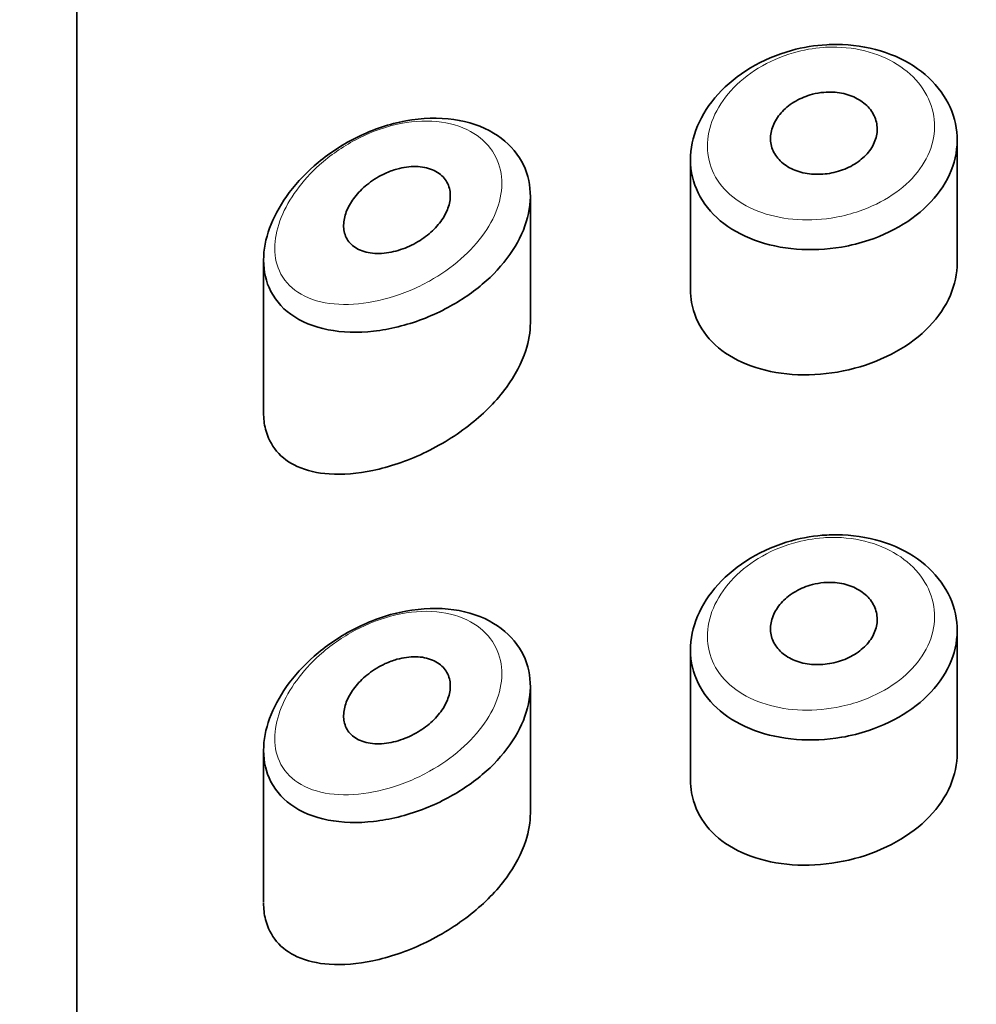
# Model space of a CAD drawing. Units: millimetres. Extents: x 0 to 1447, y 0 to 2757.
# Drawn here: x 634 to 643, y 2668 to 2677 of the extents above; entities that cross this region are included whole.
import ezdxf
from ezdxf import colors
from ezdxf.entities.mleader import LeaderData, LeaderLine
from ezdxf.math import Vec2, Vec3

# ---------------------------------------------------------------- set-up
doc = ezdxf.new("R2010")
doc.units = ezdxf.units.MM
doc.layers.add('DV2_Défaut', color=7, linetype='Continuous')
doc.layers.add('Défaut', color=7, linetype='Continuous')

# ---------------------------------------------------------------- blocks, each defined once
blk = doc.blocks.new('_DOT')
at = {"color": 0}
blk.add_line((0, 0), (-1, 0), dxfattribs=at)
at = {"color": 0, "const_width": 0.333}
blk.add_lwpolyline([(-0.1665, 0, 1), (0.1665, 0, 1)], format="xyb", close=True, dxfattribs=at)
blk = doc.blocks.new('SE1')
at = {"layer": 'DV2_Défaut', "color": 7, "linetype": 'Continuous', "lineweight": 35}
for p, q in [((634.2756, 2662.5536), (634.2756, 2715.4107)), ((634.2756, 2715.4107), (634.2756, 2662.5536)), ((642.5256, 2675.2075), (642.5256, 2676.3584)), ((640.0256, 2676.1745), (640.0256, 2674.9589)), ((638.5256, 2674.6413), (638.5256, 2675.8285)), ((636.0256, 2675.232), (636.0256, 2673.8074)), ((642.5256, 2670.6113), (642.5256, 2671.7621)), ((640.0256, 2671.5782), (640.0256, 2670.3627)), ((638.5256, 2670.045), (638.5256, 2671.2323)), ((636.0256, 2670.6357), (636.0256, 2669.2112))]:
    blk.add_line(p, q, dxfattribs=at)
for points, knots in [([(641.3024, 2677.2506), (641.3342, 2677.2524), (641.366, 2677.2532), (641.3977, 2677.2531), (641.5384, 2677.2523), (641.6788, 2677.2316), (641.8071, 2677.1927), (641.9343, 2677.1542), (642.053, 2677.0968), (642.1532, 2677.0258), (642.2528, 2676.9552), (642.3369, 2676.8691), (642.3984, 2676.7752), (642.4598, 2676.6815), (642.5004, 2676.5774), (642.5169, 2676.4717), (642.5334, 2676.3661), (642.5262, 2676.256), (642.4959, 2676.1505), (642.4657, 2676.045), (642.4116, 2675.9412), (642.3381, 2675.8474), (642.2646, 2675.7536), (642.1697, 2675.6672), (642.0614, 2675.5948), (641.953, 2675.5224), (641.8282, 2675.462), (641.6973, 2675.4182), (641.6149, 2675.3905), (641.5289, 2675.369), (641.4422, 2675.3541), (641.3021, 2675.3301), (641.157, 2675.3233), (641.019, 2675.3342), (640.881, 2675.3451), (640.7463, 2675.374), (640.6259, 2675.4187), (640.505, 2675.4637), (640.3951, 2675.526), (640.3056, 2675.601), (640.2165, 2675.6757), (640.1451, 2675.765), (640.0977, 2675.8621), (640.051, 2675.9575), (640.0263, 2676.063), (640.0256, 2676.1699), (640.025, 2676.2751), (640.0476, 2676.3844), (640.0916, 2676.4888), (640.1355, 2676.593), (640.2017, 2676.6951), (640.2849, 2676.7867), (640.3692, 2676.8795), (640.4732, 2676.964), (640.5884, 2677.0331), (640.7056, 2677.1034), (640.8377, 2677.1596), (640.9739, 2677.1969), (641.0807, 2677.2261), (641.1921, 2677.2444), (641.3024, 2677.2506)], [0, 0, 0, 0, 0.012091, 0.012091, 0.012091, 0.066508, 0.066508, 0.066508, 0.120446, 0.120446, 0.120446, 0.174024, 0.174024, 0.174024, 0.227463, 0.227463, 0.227463, 0.28088, 0.28088, 0.28088, 0.334291, 0.334291, 0.334291, 0.387684, 0.387684, 0.387684, 0.441079, 0.441079, 0.441079, 0.47444, 0.47444, 0.47444, 0.528831, 0.528831, 0.528831, 0.583176, 0.583176, 0.583176, 0.637784, 0.637784, 0.637784, 0.692133, 0.692133, 0.692133, 0.745565, 0.745565, 0.745565, 0.798101, 0.798101, 0.798101, 0.850519, 0.850519, 0.850519, 0.903663, 0.903663, 0.903663, 0.957769, 0.957769, 0.957769, 1, 1, 1, 1]), ([(641.2756, 2676.8041), (641.3318, 2676.8089), (641.3888, 2676.8062), (641.4419, 2676.7961), (641.4949, 2676.7859), (641.5456, 2676.7681), (641.5896, 2676.7441), (641.6333, 2676.7203), (641.6715, 2676.6897), (641.7011, 2676.655), (641.7305, 2676.6206), (641.7521, 2676.5811), (641.764, 2676.54), (641.776, 2676.499), (641.7787, 2676.4553), (641.772, 2676.4125), (641.7653, 2676.3697), (641.749, 2676.3266), (641.7245, 2676.2867), (641.7, 2676.2468), (641.6665, 2676.209), (641.627, 2676.1762), (641.5874, 2676.1434), (641.5405, 2676.1148), (641.4903, 2676.0927), (641.4398, 2676.0704), (641.3846, 2676.054), (641.3291, 2676.0448), (641.2733, 2676.0355), (641.2157, 2676.0332), (641.1611, 2676.038), (641.1062, 2676.0429), (641.0527, 2676.0552), (641.0052, 2676.0739), (640.9577, 2676.0926), (640.9147, 2676.1184), (640.8801, 2676.1491), (640.8457, 2676.1796), (640.8184, 2676.2159), (640.8008, 2676.2551), (640.7833, 2676.2937), (640.7747, 2676.3363), (640.7757, 2676.3791), (640.7767, 2676.4215), (640.7871, 2676.4655), (640.8061, 2676.5072), (640.825, 2676.5489), (640.853, 2676.5896), (640.8878, 2676.6259), (640.9228, 2676.6625), (640.9656, 2676.6957), (641.0127, 2676.7226), (641.0604, 2676.7498), (641.1137, 2676.7715), (641.1684, 2676.7856), (641.2035, 2676.7947), (641.2397, 2676.801), (641.2756, 2676.8041)], [0, 0, 0, 0, 0.054135, 0.054135, 0.054135, 0.10829, 0.10829, 0.10829, 0.162155, 0.162155, 0.162155, 0.21566, 0.21566, 0.21566, 0.26894, 0.26894, 0.26894, 0.322132, 0.322132, 0.322132, 0.375363, 0.375363, 0.375363, 0.428763, 0.428763, 0.428763, 0.482472, 0.482472, 0.482472, 0.536578, 0.536578, 0.536578, 0.591006, 0.591006, 0.591006, 0.645443, 0.645443, 0.645443, 0.699447, 0.699447, 0.699447, 0.752756, 0.752756, 0.752756, 0.805545, 0.805545, 0.805545, 0.858337, 0.858337, 0.858337, 0.911642, 0.911642, 0.911642, 0.965627, 0.965627, 0.965627, 1, 1, 1, 1]), ([(637.3577, 2676.5368), (637.5115, 2676.5653), (637.6669, 2676.5701), (637.8088, 2676.5499), (637.9459, 2676.5303), (638.0747, 2676.4866), (638.1815, 2676.4224), (638.2811, 2676.3625), (638.3645, 2676.2829), (638.4229, 2676.191), (638.4775, 2676.1049), (638.5118, 2676.0055), (638.5221, 2675.9015), (638.5321, 2675.8017), (638.5203, 2675.695), (638.4879, 2675.5901), (638.4559, 2675.4863), (638.403, 2675.3815), (638.3338, 2675.2835), (638.2635, 2675.1839), (638.1747, 2675.0887), (638.0748, 2675.0043), (637.9708, 2674.9163), (637.8522, 2674.8379), (637.7285, 2674.7736), (637.6589, 2674.7375), (637.5871, 2674.7054), (637.5145, 2674.6779), (637.3639, 2674.6208), (637.2068, 2674.5825), (637.0571, 2674.5656), (636.9075, 2674.5488), (636.7608, 2674.553), (636.6296, 2674.5788), (636.4973, 2674.6047), (636.3767, 2674.6537), (636.2807, 2674.7234), (636.1909, 2674.7886), (636.1199, 2674.8743), (636.0768, 2674.9737), (636.0386, 2675.0617), (636.0212, 2675.1631), (636.0266, 2675.2688), (636.0316, 2675.3654), (636.0558, 2675.468), (636.0966, 2675.5687), (636.1374, 2675.6693), (636.1958, 2675.7703), (636.2669, 2675.8647), (636.3433, 2675.9662), (636.436, 2676.0624), (636.5382, 2676.1472), (636.6511, 2676.2409), (636.7784, 2676.3229), (636.9105, 2676.3874), (637.054, 2676.4575), (637.2074, 2676.5088), (637.3577, 2676.5368)], [0, 0, 0, 0, 0.06109, 0.06109, 0.06109, 0.120126, 0.120126, 0.120126, 0.17515, 0.17515, 0.17515, 0.226631, 0.226631, 0.226631, 0.276023, 0.276023, 0.276023, 0.324828, 0.324828, 0.324828, 0.37442, 0.37442, 0.37442, 0.426091, 0.426091, 0.426091, 0.454869, 0.454869, 0.454869, 0.515328, 0.515328, 0.515328, 0.575739, 0.575739, 0.575739, 0.63676, 0.63676, 0.63676, 0.693898, 0.693898, 0.693898, 0.744363, 0.744363, 0.744363, 0.790367, 0.790367, 0.790367, 0.836314, 0.836314, 0.836314, 0.885727, 0.885727, 0.885727, 0.940433, 0.940433, 0.940433, 1, 1, 1, 1]), ([(637.2756, 2676.0852), (637.335, 2676.1019), (637.3954, 2676.1102), (637.4518, 2676.1092), (637.5084, 2676.1082), (637.5625, 2676.0978), (637.6088, 2676.0782), (637.6527, 2676.0597), (637.6908, 2676.0324), (637.7188, 2675.9985), (637.7446, 2675.9673), (637.7625, 2675.9295), (637.7706, 2675.8887), (637.7781, 2675.8503), (637.7771, 2675.808), (637.7677, 2675.7656), (637.7584, 2675.724), (637.7409, 2675.6812), (637.7168, 2675.6404), (637.6922, 2675.5987), (637.6601, 2675.558), (637.6233, 2675.5211), (637.5845, 2675.4823), (637.5396, 2675.4466), (637.4922, 2675.4164), (637.4413, 2675.384), (637.3862, 2675.357), (637.331, 2675.337), (637.2722, 2675.3156), (637.2117, 2675.3017), (637.1544, 2675.2962), (637.0951, 2675.2905), (637.0375, 2675.2937), (636.9866, 2675.3062), (636.9371, 2675.3184), (636.8925, 2675.3398), (636.858, 2675.3695), (636.8264, 2675.3966), (636.8023, 2675.4317), (636.7888, 2675.4716), (636.7766, 2675.5076), (636.7728, 2675.5486), (636.7778, 2675.5909), (636.7824, 2675.631), (636.7951, 2675.6733), (636.8143, 2675.7144), (636.8338, 2675.7563), (636.8606, 2675.7979), (636.8923, 2675.8365), (636.9264, 2675.8779), (636.9668, 2675.9167), (637.0105, 2675.9506), (637.0584, 2675.9877), (637.1114, 2676.0197), (637.1655, 2676.0446), (637.2016, 2676.0612), (637.2387, 2676.0749), (637.2756, 2676.0852)], [0, 0, 0, 0, 0.059515, 0.059515, 0.059515, 0.119219, 0.119219, 0.119219, 0.175762, 0.175762, 0.175762, 0.227805, 0.227805, 0.227805, 0.27664, 0.27664, 0.27664, 0.324401, 0.324401, 0.324401, 0.373178, 0.373178, 0.373178, 0.424681, 0.424681, 0.424681, 0.479997, 0.479997, 0.479997, 0.539117, 0.539117, 0.539117, 0.600288, 0.600288, 0.600288, 0.659949, 0.659949, 0.659949, 0.714588, 0.714588, 0.714588, 0.763723, 0.763723, 0.763723, 0.8101, 0.8101, 0.8101, 0.857244, 0.857244, 0.857244, 0.907879, 0.907879, 0.907879, 0.963344, 0.963344, 0.963344, 1, 1, 1, 1]), ([(640.0257, 2674.9558), (640.0257, 2674.9142), (640.0292, 2674.8732), (640.0362, 2674.8334), (640.0539, 2674.7334), (640.0942, 2674.6381), (640.1537, 2674.5549), (640.2137, 2674.4708), (640.2948, 2674.3966), (640.3902, 2674.3372), (640.4883, 2674.2762), (640.6042, 2674.229), (640.7287, 2674.1986), (640.856, 2674.1675), (640.9958, 2674.153), (641.1368, 2674.1561), (641.2781, 2674.1591), (641.4245, 2674.1799), (641.5636, 2674.217), (641.7009, 2674.2536), (641.8349, 2674.3072), (641.9539, 2674.374), (642.0715, 2674.4399), (642.1778, 2674.5204), (642.2637, 2674.6097), (642.3491, 2674.6985), (642.4169, 2674.7983), (642.4611, 2674.9015), (642.5036, 2675.0005), (642.5256, 2675.1053), (642.5256, 2675.208)], [0, 0, 0, 0, 0.041144, 0.041144, 0.041144, 0.144513, 0.144513, 0.144513, 0.248884, 0.248884, 0.248884, 0.356148, 0.356148, 0.356148, 0.465819, 0.465819, 0.465819, 0.575749, 0.575749, 0.575749, 0.684284, 0.684284, 0.684284, 0.791397, 0.791397, 0.791397, 0.897889, 0.897889, 0.897889, 1, 1, 1, 1]), ([(636.0258, 2673.8017), (636.0258, 2673.7472), (636.0317, 2673.6952), (636.0436, 2673.6474), (636.0632, 2673.5683), (636.0991, 2673.4983), (636.1475, 2673.441), (636.199, 2673.38), (636.2657, 2673.3318), (636.342, 2673.2971), (636.4296, 2673.2572), (636.5316, 2673.2341), (636.6411, 2673.2264), (636.7672, 2673.2176), (636.9064, 2673.2291), (637.0489, 2673.259), (637.2037, 2673.2914), (637.3669, 2673.3465), (637.5246, 2673.421), (637.6799, 2673.4945), (637.8347, 2673.5894), (637.9718, 2673.6992), (638.0971, 2673.7996), (638.2116, 2673.9158), (638.3011, 2674.0381), (638.3818, 2674.1483), (638.4448, 2674.2668), (638.4824, 2674.3831), (638.5109, 2674.4712), (638.5255, 2674.56), (638.5256, 2674.6446)], [0, 0, 0, 0, 0.050807, 0.050807, 0.050807, 0.13454, 0.13454, 0.13454, 0.223763, 0.223763, 0.223763, 0.326182, 0.326182, 0.326182, 0.444465, 0.444465, 0.444465, 0.573267, 0.573267, 0.573267, 0.700425, 0.700425, 0.700425, 0.816565, 0.816565, 0.816565, 0.921045, 0.921045, 0.921045, 1, 1, 1, 1]), ([(641.3024, 2672.6543), (641.3342, 2672.6561), (641.366, 2672.657), (641.3977, 2672.6568), (641.5384, 2672.656), (641.6788, 2672.6353), (641.8071, 2672.5965), (641.9343, 2672.5579), (642.053, 2672.5006), (642.1532, 2672.4295), (642.2528, 2672.3589), (642.3369, 2672.2728), (642.3984, 2672.1789), (642.4598, 2672.0852), (642.5004, 2671.9811), (642.5169, 2671.8754), (642.5334, 2671.7698), (642.5262, 2671.6597), (642.4959, 2671.5542), (642.4657, 2671.4488), (642.4116, 2671.345), (642.3381, 2671.2512), (642.2646, 2671.1574), (642.1697, 2671.0709), (642.0614, 2670.9985), (641.953, 2670.9261), (641.8282, 2670.8657), (641.6973, 2670.8219), (641.6149, 2670.7943), (641.5289, 2670.7727), (641.4422, 2670.7579), (641.3021, 2670.7339), (641.157, 2670.7271), (641.019, 2670.738), (640.881, 2670.7489), (640.7463, 2670.7777), (640.6259, 2670.8225), (640.505, 2670.8674), (640.3951, 2670.9297), (640.3056, 2671.0047), (640.2165, 2671.0794), (640.1451, 2671.1688), (640.0977, 2671.2658), (640.051, 2671.3612), (640.0263, 2671.4668), (640.0256, 2671.5737), (640.025, 2671.6788), (640.0476, 2671.7881), (640.0916, 2671.8925), (640.1355, 2671.9967), (640.2017, 2672.0989), (640.2849, 2672.1904), (640.3692, 2672.2832), (640.4732, 2672.3677), (640.5884, 2672.4368), (640.7056, 2672.5071), (640.8377, 2672.5633), (640.9739, 2672.6006), (641.0807, 2672.6299), (641.1921, 2672.6481), (641.3024, 2672.6543)], [0, 0, 0, 0, 0.012091, 0.012091, 0.012091, 0.066508, 0.066508, 0.066508, 0.120446, 0.120446, 0.120446, 0.174024, 0.174024, 0.174024, 0.227463, 0.227463, 0.227463, 0.28088, 0.28088, 0.28088, 0.334291, 0.334291, 0.334291, 0.387684, 0.387684, 0.387684, 0.441079, 0.441079, 0.441079, 0.47444, 0.47444, 0.47444, 0.528831, 0.528831, 0.528831, 0.583176, 0.583176, 0.583176, 0.637784, 0.637784, 0.637784, 0.692133, 0.692133, 0.692133, 0.745565, 0.745565, 0.745565, 0.798101, 0.798101, 0.798101, 0.850519, 0.850519, 0.850519, 0.903663, 0.903663, 0.903663, 0.957769, 0.957769, 0.957769, 1, 1, 1, 1]), ([(641.2756, 2672.2078), (641.3318, 2672.2127), (641.3888, 2672.2099), (641.4419, 2672.1998), (641.4949, 2672.1897), (641.5456, 2672.1718), (641.5896, 2672.1479), (641.6333, 2672.124), (641.6715, 2672.0935), (641.7011, 2672.0588), (641.7305, 2672.0243), (641.7521, 2671.9849), (641.764, 2671.9437), (641.776, 2671.9028), (641.7787, 2671.8591), (641.772, 2671.8162), (641.7653, 2671.7734), (641.749, 2671.7303), (641.7245, 2671.6904), (641.7, 2671.6505), (641.6665, 2671.6127), (641.627, 2671.58), (641.5874, 2671.5472), (641.5405, 2671.5186), (641.4903, 2671.4964), (641.4398, 2671.4741), (641.3846, 2671.4578), (641.3291, 2671.4485), (641.2733, 2671.4392), (641.2157, 2671.4369), (641.1611, 2671.4418), (641.1062, 2671.4466), (641.0527, 2671.4589), (641.0052, 2671.4776), (640.9577, 2671.4963), (640.9147, 2671.5221), (640.8801, 2671.5528), (640.8457, 2671.5833), (640.8184, 2671.6196), (640.8008, 2671.6588), (640.7833, 2671.6975), (640.7747, 2671.74), (640.7757, 2671.7828), (640.7767, 2671.8253), (640.7871, 2671.8692), (640.8061, 2671.9109), (640.825, 2671.9527), (640.853, 2671.9934), (640.8878, 2672.0296), (640.9228, 2672.0663), (640.9656, 2672.0994), (641.0127, 2672.1263), (641.0604, 2672.1536), (641.1137, 2672.1752), (641.1684, 2672.1894), (641.2035, 2672.1985), (641.2397, 2672.2047), (641.2756, 2672.2078)], [0, 0, 0, 0, 0.054135, 0.054135, 0.054135, 0.10829, 0.10829, 0.10829, 0.162155, 0.162155, 0.162155, 0.21566, 0.21566, 0.21566, 0.26894, 0.26894, 0.26894, 0.322132, 0.322132, 0.322132, 0.375363, 0.375363, 0.375363, 0.428763, 0.428763, 0.428763, 0.482472, 0.482472, 0.482472, 0.536578, 0.536578, 0.536578, 0.591006, 0.591006, 0.591006, 0.645443, 0.645443, 0.645443, 0.699447, 0.699447, 0.699447, 0.752756, 0.752756, 0.752756, 0.805545, 0.805545, 0.805545, 0.858337, 0.858337, 0.858337, 0.911642, 0.911642, 0.911642, 0.965627, 0.965627, 0.965627, 1, 1, 1, 1]), ([(637.3577, 2671.9405), (637.5115, 2671.9691), (637.6669, 2671.9739), (637.8088, 2671.9536), (637.9459, 2671.934), (638.0747, 2671.8903), (638.1815, 2671.8261), (638.2811, 2671.7662), (638.3645, 2671.6867), (638.4229, 2671.5947), (638.4775, 2671.5086), (638.5118, 2671.4092), (638.5221, 2671.3053), (638.5321, 2671.2055), (638.5203, 2671.0988), (638.4879, 2670.9938), (638.4559, 2670.89), (638.403, 2670.7853), (638.3338, 2670.6873), (638.2635, 2670.5876), (638.1747, 2670.4924), (638.0748, 2670.408), (637.9708, 2670.3201), (637.8522, 2670.2416), (637.7285, 2670.1773), (637.6589, 2670.1412), (637.5871, 2670.1092), (637.5145, 2670.0817), (637.3639, 2670.0245), (637.2068, 2669.9862), (637.0571, 2669.9694), (636.9075, 2669.9526), (636.7608, 2669.9567), (636.6296, 2669.9825), (636.4973, 2670.0085), (636.3767, 2670.0574), (636.2807, 2670.1271), (636.1909, 2670.1923), (636.1199, 2670.2781), (636.0768, 2670.3775), (636.0386, 2670.4655), (636.0212, 2670.5668), (636.0266, 2670.6725), (636.0316, 2670.7691), (636.0558, 2670.8718), (636.0966, 2670.9724), (636.1374, 2671.073), (636.1958, 2671.174), (636.2669, 2671.2684), (636.3433, 2671.3699), (636.436, 2671.4662), (636.5382, 2671.5509), (636.6511, 2671.6446), (636.7784, 2671.7266), (636.9105, 2671.7911), (637.054, 2671.8612), (637.2074, 2671.9126), (637.3577, 2671.9405)], [0, 0, 0, 0, 0.06109, 0.06109, 0.06109, 0.120126, 0.120126, 0.120126, 0.17515, 0.17515, 0.17515, 0.226631, 0.226631, 0.226631, 0.276023, 0.276023, 0.276023, 0.324828, 0.324828, 0.324828, 0.37442, 0.37442, 0.37442, 0.426091, 0.426091, 0.426091, 0.454869, 0.454869, 0.454869, 0.515328, 0.515328, 0.515328, 0.575739, 0.575739, 0.575739, 0.63676, 0.63676, 0.63676, 0.693898, 0.693898, 0.693898, 0.744363, 0.744363, 0.744363, 0.790367, 0.790367, 0.790367, 0.836314, 0.836314, 0.836314, 0.885727, 0.885727, 0.885727, 0.940433, 0.940433, 0.940433, 1, 1, 1, 1]), ([(637.2756, 2671.4889), (637.335, 2671.5056), (637.3954, 2671.5139), (637.4518, 2671.5129), (637.5084, 2671.512), (637.5625, 2671.5015), (637.6088, 2671.4819), (637.6527, 2671.4634), (637.6908, 2671.4361), (637.7188, 2671.4022), (637.7446, 2671.371), (637.7625, 2671.3333), (637.7706, 2671.2924), (637.7781, 2671.254), (637.7771, 2671.2118), (637.7677, 2671.1693), (637.7584, 2671.1278), (637.7409, 2671.0849), (637.7168, 2671.0441), (637.6922, 2671.0024), (637.6601, 2670.9617), (637.6233, 2670.9249), (637.5845, 2670.886), (637.5396, 2670.8504), (637.4922, 2670.8202), (637.4413, 2670.7877), (637.3862, 2670.7607), (637.331, 2670.7407), (637.2722, 2670.7194), (637.2117, 2670.7054), (637.1544, 2670.6999), (637.0951, 2670.6942), (637.0375, 2670.6975), (636.9866, 2670.7099), (636.9371, 2670.7221), (636.8925, 2670.7436), (636.858, 2670.7732), (636.8264, 2670.8004), (636.8023, 2670.8354), (636.7888, 2670.8753), (636.7766, 2670.9113), (636.7728, 2670.9523), (636.7778, 2670.9947), (636.7824, 2671.0347), (636.7951, 2671.077), (636.8143, 2671.1182), (636.8338, 2671.16), (636.8606, 2671.2016), (636.8923, 2671.2402), (636.9264, 2671.2816), (636.9668, 2671.3205), (637.0105, 2671.3544), (637.0584, 2671.3914), (637.1114, 2671.4234), (637.1655, 2671.4483), (637.2016, 2671.4649), (637.2387, 2671.4786), (637.2756, 2671.4889)], [0, 0, 0, 0, 0.059515, 0.059515, 0.059515, 0.119219, 0.119219, 0.119219, 0.175762, 0.175762, 0.175762, 0.227805, 0.227805, 0.227805, 0.27664, 0.27664, 0.27664, 0.324401, 0.324401, 0.324401, 0.373178, 0.373178, 0.373178, 0.424681, 0.424681, 0.424681, 0.479997, 0.479997, 0.479997, 0.539117, 0.539117, 0.539117, 0.600288, 0.600288, 0.600288, 0.659949, 0.659949, 0.659949, 0.714588, 0.714588, 0.714588, 0.763723, 0.763723, 0.763723, 0.8101, 0.8101, 0.8101, 0.857244, 0.857244, 0.857244, 0.907879, 0.907879, 0.907879, 0.963344, 0.963344, 0.963344, 1, 1, 1, 1]), ([(640.0257, 2670.3595), (640.0257, 2670.3179), (640.0292, 2670.2769), (640.0362, 2670.2371), (640.0539, 2670.1371), (640.0942, 2670.0419), (640.1537, 2669.9586), (640.2137, 2669.8745), (640.2948, 2669.8004), (640.3902, 2669.7409), (640.4883, 2669.6799), (640.6042, 2669.6327), (640.7287, 2669.6023), (640.856, 2669.5712), (640.9958, 2669.5567), (641.1368, 2669.5598), (641.2781, 2669.5629), (641.4245, 2669.5836), (641.5636, 2669.6207), (641.7009, 2669.6573), (641.8349, 2669.7109), (641.9539, 2669.7777), (642.0715, 2669.8436), (642.1778, 2669.9242), (642.2637, 2670.0134), (642.3491, 2670.1022), (642.4169, 2670.202), (642.4611, 2670.3053), (642.5036, 2670.4043), (642.5256, 2670.509), (642.5256, 2670.6117)], [0, 0, 0, 0, 0.041144, 0.041144, 0.041144, 0.144513, 0.144513, 0.144513, 0.248884, 0.248884, 0.248884, 0.356148, 0.356148, 0.356148, 0.465819, 0.465819, 0.465819, 0.575749, 0.575749, 0.575749, 0.684284, 0.684284, 0.684284, 0.791397, 0.791397, 0.791397, 0.897889, 0.897889, 0.897889, 1, 1, 1, 1]), ([(636.0258, 2669.2054), (636.0258, 2669.1509), (636.0317, 2669.099), (636.0436, 2669.0511), (636.0632, 2668.972), (636.0991, 2668.902), (636.1475, 2668.8448), (636.199, 2668.7837), (636.2657, 2668.7355), (636.342, 2668.7008), (636.4296, 2668.661), (636.5316, 2668.6378), (636.6411, 2668.6301), (636.7672, 2668.6213), (636.9064, 2668.6329), (637.0489, 2668.6627), (637.2037, 2668.6951), (637.3669, 2668.7502), (637.5246, 2668.8248), (637.6799, 2668.8982), (637.8347, 2668.9931), (637.9718, 2669.1029), (638.0971, 2669.2033), (638.2116, 2669.3195), (638.3011, 2669.4418), (638.3818, 2669.552), (638.4448, 2669.6706), (638.4824, 2669.7869), (638.5109, 2669.8749), (638.5255, 2669.9638), (638.5256, 2670.0483)], [0, 0, 0, 0, 0.050807, 0.050807, 0.050807, 0.13454, 0.13454, 0.13454, 0.223763, 0.223763, 0.223763, 0.326182, 0.326182, 0.326182, 0.444465, 0.444465, 0.444465, 0.573267, 0.573267, 0.573267, 0.700425, 0.700425, 0.700425, 0.816565, 0.816565, 0.816565, 0.921045, 0.921045, 0.921045, 1, 1, 1, 1])]:
    blk.add_open_spline(points, degree=3, knots=knots, dxfattribs=at)
at = {"layer": 'DV2_Défaut', "color": 7, "linetype": 'Continuous', "lineweight": 18}
for points, knots in [([(641.2714, 2677.2248), (641.1775, 2677.2182), (641.0827, 2677.2014), (640.9917, 2677.1753), (640.8751, 2677.1418), (640.7619, 2677.0921), (640.6614, 2677.0304), (640.5644, 2676.9709), (640.4766, 2676.8986), (640.4052, 2676.8194), (640.3345, 2676.7412), (640.278, 2676.6542), (640.2406, 2676.5656), (640.2032, 2676.4772), (640.1839, 2676.3848), (640.1844, 2676.2964), (640.185, 2676.2066), (640.2061, 2676.1184), (640.2457, 2676.0393), (640.2862, 2675.9585), (640.3471, 2675.8848), (640.4228, 2675.8238), (640.4992, 2675.7623), (640.5928, 2675.712), (640.6955, 2675.6763), (640.7982, 2675.6406), (640.9128, 2675.6185), (641.0301, 2675.6113), (641.1476, 2675.6041), (641.271, 2675.6117), (641.3904, 2675.6335), (641.4641, 2675.647), (641.5373, 2675.6661), (641.6076, 2675.6902), (641.7188, 2675.7283), (641.8251, 2675.7801), (641.9175, 2675.842), (642.0095, 2675.9036), (642.0904, 2675.9768), (642.1531, 2676.0563), (642.2156, 2676.1355), (642.2617, 2676.2231), (642.2875, 2676.312), (642.3132, 2676.4007), (642.3194, 2676.4933), (642.3053, 2676.5819), (642.2913, 2676.6706), (642.2566, 2676.7579), (642.2045, 2676.8361), (642.152, 2676.9147), (642.0803, 2676.9864), (641.9957, 2677.0448), (641.9102, 2677.1038), (641.8091, 2677.1509), (641.7011, 2677.1819), (641.5916, 2677.2133), (641.4721, 2677.2291), (641.3525, 2677.2281), (641.3255, 2677.2278), (641.2984, 2677.2268), (641.2714, 2677.2248)], [0, 0, 0, 0, 0.042565, 0.042565, 0.042565, 0.097393, 0.097393, 0.097393, 0.150242, 0.150242, 0.150242, 0.202465, 0.202465, 0.202465, 0.25461, 0.25461, 0.25461, 0.307649, 0.307649, 0.307649, 0.361815, 0.361815, 0.361815, 0.416544, 0.416544, 0.416544, 0.471245, 0.471245, 0.471245, 0.526056, 0.526056, 0.526056, 0.559633, 0.559633, 0.559633, 0.613191, 0.613191, 0.613191, 0.666487, 0.666487, 0.666487, 0.719576, 0.719576, 0.719576, 0.772566, 0.772566, 0.772566, 0.825637, 0.825637, 0.825637, 0.879042, 0.879042, 0.879042, 0.933072, 0.933072, 0.933072, 0.987814, 0.987814, 0.987814, 1, 1, 1, 1]), ([(637.2644, 2676.5017), (637.2642, 2676.5016), (637.264, 2676.5016), (637.2638, 2676.5015), (637.1358, 2676.4718), (637.0058, 2676.4223), (636.8837, 2676.3572), (636.7648, 2676.2937), (636.6503, 2676.2138), (636.5493, 2676.123), (636.4697, 2676.0514), (636.3968, 2675.9717), (636.3358, 2675.8882), (636.2756, 2675.8059), (636.2258, 2675.7182), (636.1908, 2675.6311), (636.1562, 2675.5449), (636.1355, 2675.4572), (636.1312, 2675.3756), (636.1265, 2675.2865), (636.1415, 2675.2021), (636.1739, 2675.1303), (636.2108, 2675.0485), (636.2716, 2674.9801), (636.3475, 2674.9301), (636.4299, 2674.8759), (636.5326, 2674.8409), (636.6445, 2674.8252), (636.7567, 2674.8096), (636.8814, 2674.8128), (637.0085, 2674.8333), (637.1359, 2674.8539), (637.2693, 2674.8924), (637.3979, 2674.9466), (637.4596, 2674.9725), (637.5207, 2675.0023), (637.5801, 2675.0353), (637.6849, 2675.0938), (637.7859, 2675.164), (637.8749, 2675.242), (637.9595, 2675.3161), (638.0352, 2675.3992), (638.0954, 2675.4857), (638.154, 2675.5701), (638.1993, 2675.6599), (638.2266, 2675.7485), (638.2542, 2675.8376), (638.2642, 2675.9277), (638.2558, 2676.0113), (638.2469, 2676.0984), (638.2176, 2676.1808), (638.1713, 2676.2511), (638.1213, 2676.3267), (638.0501, 2676.3906), (637.9657, 2676.4371), (637.8743, 2676.4875), (637.7645, 2676.5193), (637.6485, 2676.5305), (637.527, 2676.5422), (637.3949, 2676.5319), (637.2644, 2676.5017)], [0, 0, 0, 0, 0.000102, 0.000102, 0.000102, 0.060603, 0.060603, 0.060603, 0.119477, 0.119477, 0.119477, 0.165691, 0.165691, 0.165691, 0.21125, 0.21125, 0.21125, 0.256431, 0.256431, 0.256431, 0.30595, 0.30595, 0.30595, 0.362591, 0.362591, 0.362591, 0.423987, 0.423987, 0.423987, 0.485375, 0.485375, 0.485375, 0.546877, 0.546877, 0.546877, 0.576036, 0.576036, 0.576036, 0.627995, 0.627995, 0.627995, 0.677323, 0.677323, 0.677323, 0.72541, 0.72541, 0.72541, 0.773839, 0.773839, 0.773839, 0.824404, 0.824404, 0.824404, 0.8789, 0.8789, 0.8789, 0.938085, 0.938085, 0.938085, 1, 1, 1, 1]), ([(641.2714, 2672.6286), (641.1775, 2672.622), (641.0827, 2672.6051), (640.9917, 2672.579), (640.8751, 2672.5455), (640.7619, 2672.4959), (640.6614, 2672.4341), (640.5644, 2672.3746), (640.4766, 2672.3023), (640.4052, 2672.2232), (640.3345, 2672.145), (640.278, 2672.0579), (640.2406, 2671.9693), (640.2032, 2671.8809), (640.1839, 2671.7885), (640.1844, 2671.7002), (640.185, 2671.6103), (640.2061, 2671.5221), (640.2457, 2671.443), (640.2862, 2671.3622), (640.3471, 2671.2885), (640.4228, 2671.2276), (640.4992, 2671.166), (640.5928, 2671.1157), (640.6955, 2671.08), (640.7982, 2671.0443), (640.9128, 2671.0222), (641.0301, 2671.015), (641.1476, 2671.0078), (641.271, 2671.0154), (641.3904, 2671.0372), (641.4641, 2671.0507), (641.5373, 2671.0698), (641.6076, 2671.0939), (641.7188, 2671.132), (641.8251, 2671.1838), (641.9175, 2671.2457), (642.0095, 2671.3073), (642.0904, 2671.3806), (642.1531, 2671.4601), (642.2156, 2671.5392), (642.2617, 2671.6268), (642.2875, 2671.7157), (642.3132, 2671.8044), (642.3194, 2671.897), (642.3053, 2671.9856), (642.2913, 2672.0744), (642.2566, 2672.1616), (642.2045, 2672.2398), (642.152, 2672.3185), (642.0803, 2672.3901), (641.9957, 2672.4485), (641.9102, 2672.5075), (641.8091, 2672.5546), (641.7011, 2672.5856), (641.5916, 2672.6171), (641.4721, 2672.6329), (641.3525, 2672.6318), (641.3255, 2672.6316), (641.2984, 2672.6305), (641.2714, 2672.6286)], [0, 0, 0, 0, 0.042565, 0.042565, 0.042565, 0.097393, 0.097393, 0.097393, 0.150242, 0.150242, 0.150242, 0.202465, 0.202465, 0.202465, 0.25461, 0.25461, 0.25461, 0.307649, 0.307649, 0.307649, 0.361815, 0.361815, 0.361815, 0.416544, 0.416544, 0.416544, 0.471245, 0.471245, 0.471245, 0.526056, 0.526056, 0.526056, 0.559633, 0.559633, 0.559633, 0.613191, 0.613191, 0.613191, 0.666487, 0.666487, 0.666487, 0.719576, 0.719576, 0.719576, 0.772566, 0.772566, 0.772566, 0.825637, 0.825637, 0.825637, 0.879042, 0.879042, 0.879042, 0.933072, 0.933072, 0.933072, 0.987814, 0.987814, 0.987814, 1, 1, 1, 1]), ([(637.2644, 2671.9054), (637.2642, 2671.9053), (637.264, 2671.9053), (637.2638, 2671.9052), (637.1358, 2671.8756), (637.0058, 2671.8261), (636.8837, 2671.7609), (636.7648, 2671.6975), (636.6503, 2671.6175), (636.5493, 2671.5267), (636.4697, 2671.4552), (636.3968, 2671.3755), (636.3358, 2671.2919), (636.2756, 2671.2097), (636.2258, 2671.1219), (636.1908, 2671.0348), (636.1562, 2670.9486), (636.1355, 2670.8609), (636.1312, 2670.7794), (636.1265, 2670.6903), (636.1415, 2670.6058), (636.1739, 2670.5341), (636.2108, 2670.4522), (636.2716, 2670.3839), (636.3475, 2670.3339), (636.4299, 2670.2796), (636.5326, 2670.2446), (636.6445, 2670.229), (636.7567, 2670.2133), (636.8814, 2670.2165), (637.0085, 2670.237), (637.1359, 2670.2576), (637.2693, 2670.2962), (637.3979, 2670.3503), (637.4596, 2670.3763), (637.5207, 2670.406), (637.5801, 2670.4391), (637.6849, 2670.4975), (637.7859, 2670.5677), (637.8749, 2670.6458), (637.9595, 2670.7199), (638.0352, 2670.8029), (638.0954, 2670.8895), (638.154, 2670.9738), (638.1993, 2671.0637), (638.2266, 2671.1522), (638.2542, 2671.2413), (638.2642, 2671.3315), (638.2558, 2671.415), (638.2469, 2671.5021), (638.2176, 2671.5845), (638.1713, 2671.6548), (638.1213, 2671.7304), (638.0501, 2671.7943), (637.9657, 2671.8408), (637.8743, 2671.8913), (637.7645, 2671.923), (637.6485, 2671.9342), (637.527, 2671.9459), (637.3949, 2671.9356), (637.2644, 2671.9054)], [0, 0, 0, 0, 0.000102, 0.000102, 0.000102, 0.060603, 0.060603, 0.060603, 0.119477, 0.119477, 0.119477, 0.165691, 0.165691, 0.165691, 0.21125, 0.21125, 0.21125, 0.256431, 0.256431, 0.256431, 0.30595, 0.30595, 0.30595, 0.362591, 0.362591, 0.362591, 0.423987, 0.423987, 0.423987, 0.485375, 0.485375, 0.485375, 0.546877, 0.546877, 0.546877, 0.576036, 0.576036, 0.576036, 0.627995, 0.627995, 0.627995, 0.677323, 0.677323, 0.677323, 0.72541, 0.72541, 0.72541, 0.773839, 0.773839, 0.773839, 0.824404, 0.824404, 0.824404, 0.8789, 0.8789, 0.8789, 0.938085, 0.938085, 0.938085, 1, 1, 1, 1])]:
    blk.add_open_spline(points, degree=3, knots=knots, dxfattribs=at)

msp = doc.modelspace()

# ---------------------------------------------------------------- block references
at = {"layer": 'Défaut'}
msp.add_blockref('SE1', (0, 0), dxfattribs=at)

# ---------------------------------------------------------------- leaders
at = {"layer": 'Défaut', "color": 7, "linetype": 'Continuous', "lineweight": 18}
ml = msp.add_multileader_mtext('Standard', dxfattribs=at)
ml.set_content('{\\pxsm0.9;\\fSolid Edge ISO|b1||i0||c0|p34;\\W1.;02/05/2023\\P}', color=256)
ml.set_leader_properties()
ml.set_arrow_properties(name='DOT')
ml.build(insert=Vec2(0, 0))
ml.multileader.update_dxf_attribs({"leader_type": 0, "dogleg_length": 0, "arrow_head_size": 12})
ctx = ml.context
ctx.base_point, ctx.char_height, ctx.arrow_head_size, ctx.landing_gap_size = Vec3(1359.1502, 2749.5011), 12, 12, 4.2
notes = []
notes.append((ctx, [(0, (0, 0, 0), (0, 0), (1, 0), 1, [])]))
ctx.mtext.insert = Vec3(1361.1502, 2755.6213)
for ctx, leaders in notes:
    for number, flags, end, landing, length, lines in leaders:
        leader = LeaderData()
        leader.index, (leader.has_last_leader_line, leader.has_dogleg_vector, leader.attachment_direction) = number, flags
        leader.last_leader_point, leader.dogleg_vector, leader.dogleg_length = Vec3(end), Vec3(landing), length
        for number, points, colour, breaks in lines:
            line = LeaderLine()
            line.index, line.vertices, line.color, line.breaks = number, Vec3.list(points), colors.encode_raw_color(colour), breaks
            leader.lines.append(line)
        ctx.leaders.append(leader)

doc.saveas('drawing.dxf')
